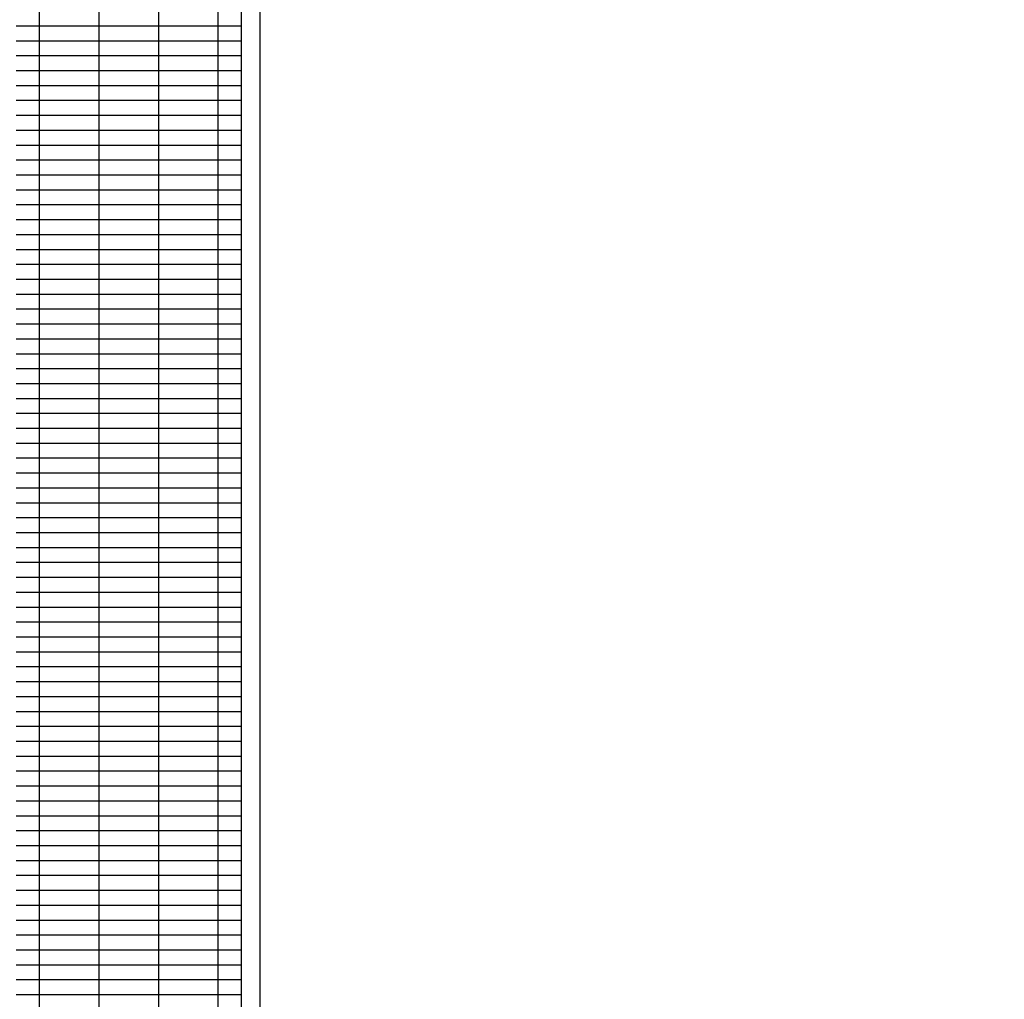
# Model space of a CAD drawing. Units: millimetres. Extents: x 413 to 7265, y 451 to 10998.
# Drawn here: x 2720 to 3245, y 3673 to 4194 of the extents above; entities that cross this region are included whole.
import ezdxf

# ---------------------------------------------------------------- set-up
doc = ezdxf.new("R2010")
doc.units = ezdxf.units.MM
for name, color, linetype in [('GT大劇院_10樓頂棚 Grid 10F', 252, 'Continuous'), ('GT大劇院_工作廊道_舞台區6樓 Gallery Main stage 6F', 252, 'Continuous'), ('GT大劇院_工作廊道_舞台區7樓 Gallery Main stage 7F', 252, 'Continuous'), ('GT大劇院_工作廊道_舞台區8樓 Gallery Main stage 8F', 252, 'Continuous')]:
    doc.layers.add(name, color=color, linetype=linetype)
doc.layers.get('GT大劇院_10樓頂棚 Grid 10F').off()

# ---------------------------------------------------------------- blocks, each defined once
blk = doc.blocks.new('GT大劇院_舞台區7F工作廊道')
at = {"layer": 'GT大劇院_工作廊道_舞台區7樓 Gallery Main stage 7F'}
h = blk.add_hatch(dxfattribs=at)
h.set_pattern_fill('GRATE', color=256, scale=10)
h.paths.add_polyline_path([(1180, 1571.5), (1180, 138.5), (1300, 138.5), (1300, 1721.5), (-1300, 1721.5), (-1300, 129.5), (-1180, 129.5), (-1180, 1571.5)])
for p, q in [((-1180, 129.5), (-1180, 1571.5)), ((-1170, 119.5), (-1170, 1561.5))]:
    blk.add_line(p, q, dxfattribs=at)
blk = doc.blocks.new('GT大劇院_舞台區6F工作廊道')
at = {"layer": 'GT大劇院_工作廊道_舞台區6樓 Gallery Main stage 6F'}
h = blk.add_hatch(dxfattribs=at)
h.set_pattern_fill('GRATE', color=256, scale=10)
h.paths.add_polyline_path([(-1180, 1692.5), (-1300, 1692.5), (-1300, 129.5), (-1180, 129.5)])
h.paths.add_polyline_path([(1300.05, 1667.5), (1180.01, 1667.5), (1180, 138.5), (1300, 138.5)])
for p, q in [((-1180, 129.5), (-1180, 1692.5)), ((-1170, 119.5), (-1170, 1692.5))]:
    blk.add_line(p, q, dxfattribs=at)
blk = doc.blocks.new('GT大劇院_舞台區8F工作廊道')
at = {"layer": 'GT大劇院_工作廊道_舞台區8樓 Gallery Main stage 8F'}
h = blk.add_hatch(dxfattribs=at)
h.set_pattern_fill('GRATE', color=256, scale=10)
h.paths.add_polyline_path([(-1213, 1721.5), (-1213, 1705.5), (-1213, 1641.14), (-1277, 1641.15), (-1277, 1705.5), (-1277, 1721.5), (-1300, 1721.5), (-1300, 129.5), (-1180, 129.5), (-1180, 1571.5), (1180, 1571.5), (1180, 138.5), (1208.5, 138.5), (1208.5, 144.5), (1208.5, 208.86), (1272.5, 208.84), (1272.5, 144.5), (1272.5, 138.5), (1300, 138.5), (1300, 1721.5)])
for p, q in [((-1180, 129.5), (-1180, 1571.5)), ((-1170, 119.5), (-1170, 1561.5))]:
    blk.add_line(p, q, dxfattribs=at)

msp = doc.modelspace()

# ---------------------------------------------------------------- block references
at = {"layer": 'GT大劇院_10樓頂棚 Grid 10F'}
for name in ['GT大劇院_舞台區7F工作廊道', 'GT大劇院_舞台區6F工作廊道']:
    msp.add_blockref(name, (4018.08, 3293), dxfattribs=at)
at = {"layer": 'GT大劇院_工作廊道_舞台區8樓 Gallery Main stage 8F'}
msp.add_blockref('GT大劇院_舞台區8F工作廊道', (4018.08, 3293), dxfattribs=at)

doc.saveas('drawing.dxf')
